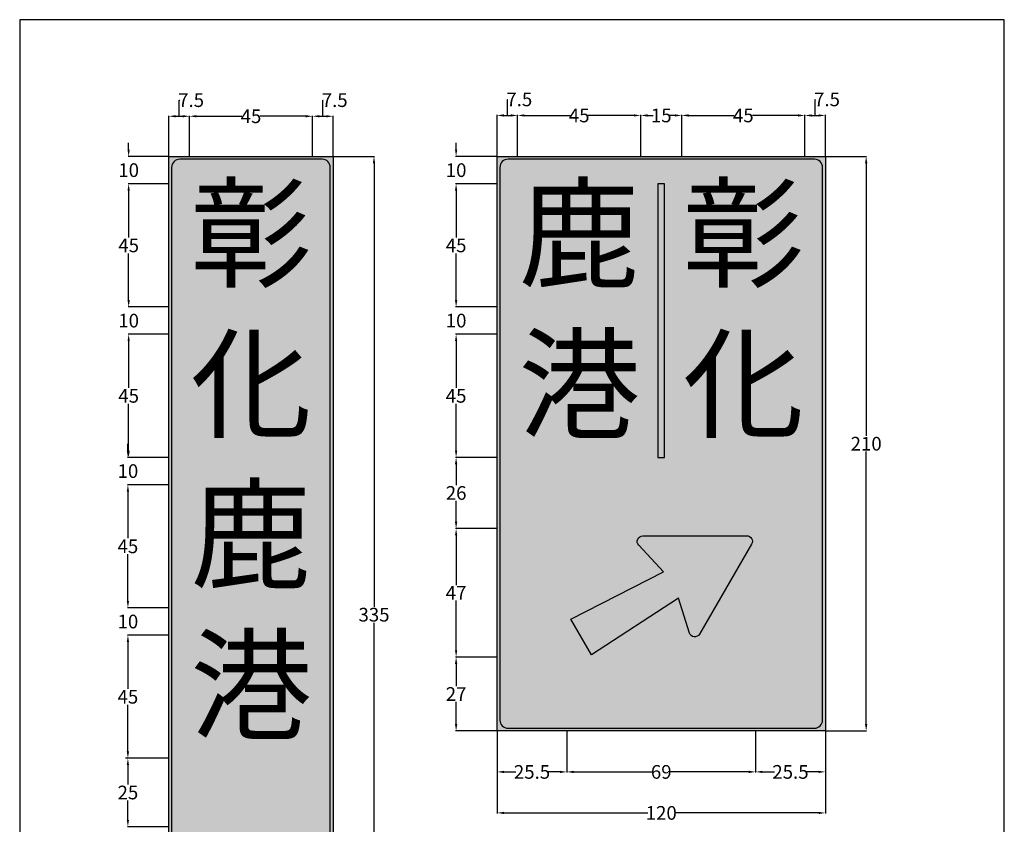
# Model space of a CAD drawing. Extents: x 164 to 3344, y -220 to 657.
# Drawn here: x 984 to 1344, y 317 to 611 of the extents above; entities that cross this region are included whole.
import ezdxf

# ---------------------------------------------------------------- set-up
doc = ezdxf.new("R2010")
doc.units = 0
doc.header["$LTSCALE"] = 10
doc.header["$MEASUREMENT"] = 0
doc.layers.get('0').update_dxf_attribs({"linetype": 'CONTINUOUS'})
doc.layers.get('DEFPOINTS').update_dxf_attribs({"color": 15, "linetype": 'CONTINUOUS'})
doc.layers.add('1', color=7, linetype='CONTINUOUS')
doc.styles.add('新細明體', font='PMingLiU.ttf', dxfattribs={"height": 5})
doc.styles.add('華康中黑體(P)', font='DFPHeiMedium-B5.ttf')
doc.dimstyles.get("Standard").update_dxf_attribs({"dimtxt": 5, "dimasz": 2.5, "dimexe": 0.18, "dimexo": 0, "dimgap": 0.09, "dimtad": 0, "dimtih": 1, "dimtoh": 1, "dimdec": 1, "dimdsep": 46, "dimtxsty": '新細明體', "dimcen": 0.09, "dimclrd": 7, "dimclre": 7, "dimadec": 0, "dimazin": 2, "dimtfac": 1, "dimtdec": 1, "dimtofl": 0, "dimtmove": 1, "dimatfit": 3, "dimfxl": 0, "dimtolj": 1, "dimtzin": 0, "dimarcsym": 0})

# ---------------------------------------------------------------- blocks, each defined once
blk = doc.blocks.new('A4圖框block')
at = {"lineweight": 30}
for p, q in [((524.4676245156096, 611.327289738764), (164.4676245156095, 611.327289738764)), ((164.4676245156095, 611.327289738764), (164.4676245156095, 57.32728973876397)), ((524.4676245156095, 57.32728973876397), (524.4676245156095, 611.327289738764))]:
    blk.add_line(p, q, dxfattribs=at)
blk = doc.blocks.new('*D123')
at = {"layer": '1', "color": 7, "lineweight": -2}
for p, q in [((1042.782375484391, 576.028991654847), (1042.782375484391, 581.9153288641494)), ((1042.782375484391, 581.9153288641494), (1042.962375484391, 581.9153288641494)), ((1039.032375484391, 561.327289738764), (1039.032375484391, 576.208991654847)), ((1041.532375484391, 576.028991654847), (1044.032375484391, 576.028991654847)), ((1046.532375484391, 561.327289738764), (1046.532375484391, 576.208991654847))]:
    blk.add_line(p, q, dxfattribs=at)
at = {"layer": '1', "color": 7}
for points in [[(1041.532375484391, 576.4456583215136), (1041.532375484391, 575.6123249881804), (1039.032375484391, 576.028991654847)], [(1044.032375484391, 576.4456583215136), (1044.032375484391, 575.6123249881804), (1046.532375484391, 576.028991654847)]]:
    blk.add_solid(points, dxfattribs=at)
at = {"layer": 'DEFPOINTS', "color": 0}
for p in [(1046.532375484391, 576.028991654847), (1039.032375484391, 561.327289738764), (1046.532375484391, 561.327289738764)]:
    blk.add_point(p, dxfattribs=at)
at = {"layer": '1', "color": 0, "insert": (1047.140311530902, 581.9153288641494), "char_height": 5, "attachment_point": 5, "style": '新細明體'}
blk.add_mtext('\\A1;7.5', dxfattribs=at)
blk = doc.blocks.new('*D124')
at = {"layer": '1', "color": 7, "lineweight": -2}
for p, q in [((1046.532375484391, 561.327289738764), (1046.532375484391, 576.208991654847)), ((1049.032375484391, 576.028991654847), (1065.701096414623, 576.028991654847)), ((1089.032375484391, 576.028991654847), (1072.363654554158, 576.028991654847)), ((1091.532375484391, 561.327289738764), (1091.532375484391, 576.208991654847))]:
    blk.add_line(p, q, dxfattribs=at)
at = {"layer": '1', "color": 7}
for points in [[(1049.032375484391, 576.4456583215136), (1049.032375484391, 575.6123249881804), (1046.532375484391, 576.028991654847)], [(1089.032375484391, 576.4456583215136), (1089.032375484391, 575.6123249881804), (1091.532375484391, 576.028991654847)]]:
    blk.add_solid(points, dxfattribs=at)
at = {"layer": 'DEFPOINTS', "color": 0}
for p in [(1091.532375484391, 576.028991654847), (1046.532375484391, 561.327289738764), (1091.532375484391, 561.327289738764)]:
    blk.add_point(p, dxfattribs=at)
at = {"layer": '1', "color": 0, "insert": (1069.032375484391, 576.028991654847), "char_height": 5, "attachment_point": 5, "style": '新細明體'}
blk.add_mtext('\\A1;45', dxfattribs=at)
blk = doc.blocks.new('*D125')
at = {"layer": '1', "color": 7, "lineweight": -2}
for p, q in [((1095.282375484391, 576.028991654847), (1095.282375484391, 581.9153288641494)), ((1095.282375484391, 581.9153288641494), (1095.462375484391, 581.9153288641494)), ((1091.532375484391, 561.327289738764), (1091.532375484391, 576.208991654847)), ((1094.032375484391, 576.028991654847), (1096.532375484391, 576.028991654847)), ((1099.032375484391, 561.327289738764), (1099.032375484391, 576.208991654847))]:
    blk.add_line(p, q, dxfattribs=at)
at = {"layer": '1', "color": 7}
for points in [[(1094.032375484391, 576.4456583215136), (1094.032375484391, 575.6123249881804), (1091.532375484391, 576.028991654847)], [(1096.532375484391, 576.4456583215136), (1096.532375484391, 575.6123249881804), (1099.032375484391, 576.028991654847)]]:
    blk.add_solid(points, dxfattribs=at)
at = {"layer": 'DEFPOINTS', "color": 0}
for p in [(1099.032375484391, 576.028991654847), (1091.532375484391, 561.327289738764), (1099.032375484391, 561.327289738764)]:
    blk.add_point(p, dxfattribs=at)
at = {"layer": '1', "color": 0, "insert": (1099.640311530902, 581.9153288641494), "char_height": 5, "attachment_point": 5, "style": '新細明體'}
blk.add_mtext('\\A1;7.5', dxfattribs=at)
blk = doc.blocks.new('*D97')
at = {"layer": '1', "color": 7, "lineweight": -2}
for p, q in [((1099.032375484391, 561.327289738764), (1114.192636279188, 561.327289738764)), ((1114.012636279188, 558.827289738764), (1114.012636279188, 396.7479583434151)), ((1114.012636279188, 228.8272897387639), (1114.012636279188, 390.9066211341128)), ((1099.032375484391, 226.3272897387639), (1114.192636279188, 226.3272897387639))]:
    blk.add_line(p, q, dxfattribs=at)
at = {"layer": '1', "color": 7}
for points in [[(1113.595969612521, 558.827289738764), (1114.429302945854, 558.827289738764), (1114.012636279188, 561.327289738764)], [(1113.595969612521, 228.8272897387639), (1114.429302945854, 228.8272897387639), (1114.012636279188, 226.3272897387639)]]:
    blk.add_solid(points, dxfattribs=at)
at = {"layer": 'DEFPOINTS', "color": 0}
for p in [(1099.032375484391, 561.327289738764), (1099.032375484391, 226.3272897387639), (1114.012636279188, 226.3272897387639)]:
    blk.add_point(p, dxfattribs=at)
at = {"layer": '1', "color": 0, "insert": (1114.012636279188, 393.8272897387641), "char_height": 5, "attachment_point": 5, "style": '新細明體'}
blk.add_mtext('\\A1;335', dxfattribs=at)
blk = doc.blocks.new('*D102')
at = {"layer": '1', "color": 7, "lineweight": -2}
for p, q in [((1024.305698216037, 563.827289738764), (1024.305698216037, 566.327289738764)), ((1039.032375484391, 561.327289738764), (1024.125698216037, 561.327289738764)), ((1039.032375484391, 551.327289738764), (1024.125698216037, 551.327289738764)), ((1024.305698216037, 548.827289738764), (1024.305698216037, 546.327289738764))]:
    blk.add_line(p, q, dxfattribs=at)
at = {"layer": '1', "color": 7}
for points in [[(1023.88903154937, 563.827289738764), (1024.722364882704, 563.827289738764), (1024.305698216037, 561.327289738764)], [(1023.88903154937, 548.827289738764), (1024.722364882704, 548.827289738764), (1024.305698216037, 551.327289738764)]]:
    blk.add_solid(points, dxfattribs=at)
at = {"layer": 'DEFPOINTS', "color": 0}
for p in [(1039.032375484391, 561.327289738764), (1024.305698216037, 551.327289738764), (1039.032375484391, 551.327289738764)]:
    blk.add_point(p, dxfattribs=at)
at = {"layer": '1', "color": 0, "insert": (1024.305698216037, 556.3272897387641), "char_height": 5, "attachment_point": 5, "style": '新細明體'}
blk.add_mtext('\\A1;10', dxfattribs=at)
blk = doc.blocks.new('*D103')
at = {"layer": '1', "color": 7, "lineweight": -2}
for p, q in [((1039.032375484391, 551.327289738764), (1024.125698216037, 551.327289738764)), ((1024.305698216037, 548.827289738764), (1024.305698216037, 531.7479583434151)), ((1024.305698216037, 508.8272897387639), (1024.305698216037, 525.9066211341128)), ((1039.032375484391, 506.3272897387639), (1024.125698216037, 506.3272897387639))]:
    blk.add_line(p, q, dxfattribs=at)
at = {"layer": '1', "color": 7}
for points in [[(1023.88903154937, 548.827289738764), (1024.722364882704, 548.827289738764), (1024.305698216037, 551.327289738764)], [(1023.88903154937, 508.8272897387639), (1024.722364882704, 508.8272897387639), (1024.305698216037, 506.3272897387639)]]:
    blk.add_solid(points, dxfattribs=at)
at = {"layer": 'DEFPOINTS', "color": 0}
for p in [(1039.032375484391, 551.327289738764), (1024.305698216037, 506.3272897387639), (1039.032375484391, 506.3272897387639)]:
    blk.add_point(p, dxfattribs=at)
at = {"layer": '1', "color": 0, "insert": (1024.305698216037, 528.8272897387641), "char_height": 5, "attachment_point": 5, "style": '新細明體'}
blk.add_mtext('\\A1;45', dxfattribs=at)
blk = doc.blocks.new('*D104')
at = {"layer": '1', "color": 7, "lineweight": -2}
for p, q in [((1024.305698216037, 508.8272897387639), (1024.305698216037, 511.3272897387639)), ((1039.032375484391, 506.3272897387639), (1024.125698216037, 506.3272897387639)), ((1039.032375484391, 496.3272897387639), (1024.125698216037, 496.3272897387639)), ((1024.305698216037, 493.8272897387639), (1024.305698216037, 491.3272897387639))]:
    blk.add_line(p, q, dxfattribs=at)
at = {"layer": '1', "color": 7}
for points in [[(1023.88903154937, 508.8272897387639), (1024.722364882704, 508.8272897387639), (1024.305698216037, 506.3272897387639)], [(1023.88903154937, 493.8272897387639), (1024.722364882704, 493.8272897387639), (1024.305698216037, 496.3272897387639)]]:
    blk.add_solid(points, dxfattribs=at)
at = {"layer": 'DEFPOINTS', "color": 0}
for p in [(1039.032375484391, 506.3272897387639), (1024.305698216037, 496.3272897387639), (1039.032375484391, 496.3272897387639)]:
    blk.add_point(p, dxfattribs=at)
at = {"layer": '1', "color": 0, "insert": (1024.305698216037, 501.3272897387641), "char_height": 5, "attachment_point": 5, "style": '新細明體'}
blk.add_mtext('\\A1;10', dxfattribs=at)
blk = doc.blocks.new('*D105')
at = {"layer": '1', "color": 7, "lineweight": -2}
for p, q in [((1039.032375484391, 496.3272897387639), (1024.125698216037, 496.3272897387639)), ((1024.305698216037, 493.8272897387639), (1024.305698216037, 476.7479583434151)), ((1024.305698216037, 453.8272897387639), (1024.305698216037, 470.9066211341128)), ((1039.032375484391, 451.3272897387639), (1024.125698216037, 451.3272897387639))]:
    blk.add_line(p, q, dxfattribs=at)
at = {"layer": '1', "color": 7}
for points in [[(1023.88903154937, 493.8272897387639), (1024.722364882704, 493.8272897387639), (1024.305698216037, 496.3272897387639)], [(1023.88903154937, 453.8272897387639), (1024.722364882704, 453.8272897387639), (1024.305698216037, 451.3272897387639)]]:
    blk.add_solid(points, dxfattribs=at)
at = {"layer": 'DEFPOINTS', "color": 0}
for p in [(1039.032375484391, 496.3272897387639), (1024.305698216037, 451.3272897387639), (1039.032375484391, 451.3272897387639)]:
    blk.add_point(p, dxfattribs=at)
at = {"layer": '1', "color": 0, "insert": (1024.305698216037, 473.8272897387641), "char_height": 5, "attachment_point": 5, "style": '新細明體'}
blk.add_mtext('\\A1;45', dxfattribs=at)
blk = doc.blocks.new('*D106')
at = {"layer": '1', "color": 7, "lineweight": -2}
for p, q in [((1162.782375484391, 576.3257579054293), (1162.782375484391, 582.2120951147317)), ((1162.782375484391, 582.2120951147317), (1162.962375484391, 582.2120951147317)), ((1159.032375484391, 561.327289738764), (1159.032375484391, 576.5057579054293)), ((1161.532375484391, 576.3257579054293), (1164.032375484391, 576.3257579054293)), ((1166.532375484391, 561.327289738764), (1166.532375484391, 576.5057579054293))]:
    blk.add_line(p, q, dxfattribs=at)
at = {"layer": '1', "color": 7}
for points in [[(1161.532375484391, 576.742424572096), (1161.532375484391, 575.9090912387627), (1159.032375484391, 576.3257579054293)], [(1164.032375484391, 576.742424572096), (1164.032375484391, 575.9090912387627), (1166.532375484391, 576.3257579054293)]]:
    blk.add_solid(points, dxfattribs=at)
at = {"layer": 'DEFPOINTS', "color": 0}
for p in [(1166.532375484391, 576.3257579054293), (1159.032375484391, 561.327289738764), (1166.532375484391, 561.327289738764)]:
    blk.add_point(p, dxfattribs=at)
at = {"layer": '1', "color": 0, "insert": (1167.140311530902, 582.2120951147317), "char_height": 5, "attachment_point": 5, "style": '新細明體'}
blk.add_mtext('\\A1;7.5', dxfattribs=at)
blk = doc.blocks.new('*D107')
at = {"layer": '1', "color": 7, "lineweight": -2}
for p, q in [((1166.532375484391, 561.327289738764), (1166.532375484391, 576.5057579054293)), ((1169.032375484391, 576.3257579054293), (1185.701096414623, 576.3257579054293)), ((1209.032375484391, 576.3257579054293), (1192.363654554158, 576.3257579054293)), ((1211.532375484391, 561.327289738764), (1211.532375484391, 576.5057579054293))]:
    blk.add_line(p, q, dxfattribs=at)
at = {"layer": '1', "color": 7}
for points in [[(1169.032375484391, 576.742424572096), (1169.032375484391, 575.9090912387627), (1166.532375484391, 576.3257579054293)], [(1209.032375484391, 576.742424572096), (1209.032375484391, 575.9090912387627), (1211.532375484391, 576.3257579054293)]]:
    blk.add_solid(points, dxfattribs=at)
at = {"layer": 'DEFPOINTS', "color": 0}
for p in [(1211.532375484391, 576.3257579054293), (1166.532375484391, 561.327289738764), (1211.532375484391, 561.327289738764)]:
    blk.add_point(p, dxfattribs=at)
at = {"layer": '1', "color": 0, "insert": (1189.032375484391, 576.3257579054293), "char_height": 5, "attachment_point": 5, "style": '新細明體'}
blk.add_mtext('\\A1;45', dxfattribs=at)
blk = doc.blocks.new('*D108')
at = {"layer": '1', "color": 7, "lineweight": -2}
for p, q in [((1211.532375484391, 561.327289738764), (1211.532375484391, 576.5057579054293)), ((1214.032375484391, 576.3257579054293), (1216.046299902995, 576.3257579054293)), ((1224.032375484391, 576.3257579054293), (1222.018451065786, 576.3257579054293)), ((1226.532375484391, 561.327289738764), (1226.532375484391, 576.5057579054293))]:
    blk.add_line(p, q, dxfattribs=at)
at = {"layer": '1', "color": 7}
for points in [[(1214.032375484391, 576.742424572096), (1214.032375484391, 575.9090912387627), (1211.532375484391, 576.3257579054293)], [(1224.032375484391, 576.742424572096), (1224.032375484391, 575.9090912387627), (1226.532375484391, 576.3257579054293)]]:
    blk.add_solid(points, dxfattribs=at)
at = {"layer": 'DEFPOINTS', "color": 0}
for p in [(1226.532375484391, 576.3257579054293), (1211.532375484391, 561.327289738764), (1226.532375484391, 561.327289738764)]:
    blk.add_point(p, dxfattribs=at)
at = {"layer": '1', "color": 0, "insert": (1219.032375484391, 576.3257579054293), "char_height": 5, "attachment_point": 5, "style": '新細明體'}
blk.add_mtext('\\A1;15', dxfattribs=at)
blk = doc.blocks.new('*D109')
at = {"layer": '1', "color": 7, "lineweight": -2}
for p, q in [((1226.532375484391, 561.327289738764), (1226.532375484391, 576.5057579054293)), ((1229.032375484391, 576.3257579054293), (1245.701096414623, 576.3257579054293)), ((1269.032375484391, 576.3257579054293), (1252.363654554158, 576.3257579054293)), ((1271.532375484391, 561.327289738764), (1271.532375484391, 576.5057579054293))]:
    blk.add_line(p, q, dxfattribs=at)
at = {"layer": '1', "color": 7}
for points in [[(1229.032375484391, 576.742424572096), (1229.032375484391, 575.9090912387627), (1226.532375484391, 576.3257579054293)], [(1269.032375484391, 576.742424572096), (1269.032375484391, 575.9090912387627), (1271.532375484391, 576.3257579054293)]]:
    blk.add_solid(points, dxfattribs=at)
at = {"layer": 'DEFPOINTS', "color": 0}
for p in [(1271.532375484391, 576.3257579054293), (1226.532375484391, 561.327289738764), (1271.532375484391, 561.327289738764)]:
    blk.add_point(p, dxfattribs=at)
at = {"layer": '1', "color": 0, "insert": (1249.032375484391, 576.3257579054293), "char_height": 5, "attachment_point": 5, "style": '新細明體'}
blk.add_mtext('\\A1;45', dxfattribs=at)
blk = doc.blocks.new('*D110')
at = {"layer": '1', "color": 7, "lineweight": -2}
for p, q in [((1275.282375484391, 576.3257579054293), (1275.282375484391, 582.2120951147317)), ((1275.282375484391, 582.2120951147317), (1275.462375484391, 582.2120951147317)), ((1271.532375484391, 561.327289738764), (1271.532375484391, 576.5057579054293)), ((1274.032375484391, 576.3257579054293), (1276.532375484391, 576.3257579054293)), ((1279.032375484391, 561.327289738764), (1279.032375484391, 576.5057579054293))]:
    blk.add_line(p, q, dxfattribs=at)
at = {"layer": '1', "color": 7}
for points in [[(1274.032375484391, 576.742424572096), (1274.032375484391, 575.9090912387627), (1271.532375484391, 576.3257579054293)], [(1276.532375484391, 576.742424572096), (1276.532375484391, 575.9090912387627), (1279.032375484391, 576.3257579054293)]]:
    blk.add_solid(points, dxfattribs=at)
at = {"layer": 'DEFPOINTS', "color": 0}
for p in [(1279.032375484391, 576.3257579054293), (1271.532375484391, 561.327289738764), (1279.032375484391, 561.327289738764)]:
    blk.add_point(p, dxfattribs=at)
at = {"layer": '1', "color": 0, "insert": (1279.640311530902, 582.2120951147317), "char_height": 5, "attachment_point": 5, "style": '新細明體'}
blk.add_mtext('\\A1;7.5', dxfattribs=at)
blk = doc.blocks.new('*D111')
at = {"layer": '1', "color": 7, "lineweight": -2}
for p, q in [((1279.032375484391, 561.327289738764), (1294.139043909745, 561.3272897387639)), ((1293.959043909745, 558.8272897387639), (1293.959043909745, 459.200719971322)), ((1293.959043909745, 353.8272897387639), (1293.959043909745, 453.4538595062058)), ((1279.032375484391, 351.3272897387639), (1294.139043909745, 351.3272897387639))]:
    blk.add_line(p, q, dxfattribs=at)
at = {"layer": '1', "color": 7}
for points in [[(1293.542377243079, 558.8272897387639), (1294.375710576412, 558.8272897387639), (1293.959043909745, 561.3272897387639)], [(1293.542377243078, 353.8272897387639), (1294.375710576412, 353.8272897387639), (1293.959043909745, 351.3272897387639)]]:
    blk.add_solid(points, dxfattribs=at)
at = {"layer": 'DEFPOINTS', "color": 0}
for p in [(1279.032375484391, 561.327289738764), (1279.032375484391, 351.3272897387639), (1293.959043909745, 351.3272897387639)]:
    blk.add_point(p, dxfattribs=at)
at = {"layer": '1', "color": 0, "insert": (1293.959043909745, 456.3272897387641), "char_height": 5, "attachment_point": 5, "style": '新細明體'}
blk.add_mtext('\\A1;210', dxfattribs=at)
blk = doc.blocks.new('*D112')
at = {"layer": '1', "color": 7, "lineweight": -2}
for p, q in [((1159.032375484391, 351.3272897387639), (1159.032375484391, 321.1821443245875)), ((1279.032375484391, 351.3272897387639), (1279.032375484391, 321.1821443245875)), ((1161.532375484391, 321.3621443245875), (1214.167666182065, 321.3621443245875)), ((1276.532375484391, 321.3621443245875), (1223.897084786716, 321.3621443245875))]:
    blk.add_line(p, q, dxfattribs=at)
at = {"layer": '1', "color": 7}
for points in [[(1161.532375484391, 321.7788109912541), (1161.532375484391, 320.9454776579208), (1159.032375484391, 321.3621443245875)], [(1276.532375484391, 321.7788109912541), (1276.532375484391, 320.9454776579208), (1279.032375484391, 321.3621443245875)]]:
    blk.add_solid(points, dxfattribs=at)
at = {"layer": 'DEFPOINTS', "color": 0}
for p in [(1159.032375484391, 351.3272897387639), (1279.032375484391, 351.3272897387639), (1279.032375484391, 321.3621443245875)]:
    blk.add_point(p, dxfattribs=at)
at = {"layer": '1', "color": 0, "insert": (1219.032375484391, 321.3621443245875), "char_height": 5, "attachment_point": 5, "style": '新細明體'}
blk.add_mtext('\\A1;120', dxfattribs=at)
blk = doc.blocks.new('*D113')
at = {"layer": '1', "color": 7, "lineweight": -2}
for p, q in [((1159.032375484391, 351.3272897387639), (1159.032375484391, 336.1804928559966)), ((1184.532375484391, 351.3272897387639), (1184.532375484391, 336.1804928559966)), ((1161.532375484391, 336.3604928559966), (1165.89659060067, 336.3604928559966)), ((1182.032375484391, 336.3604928559966), (1177.668160368112, 336.3604928559966))]:
    blk.add_line(p, q, dxfattribs=at)
at = {"layer": '1', "color": 7}
for points in [[(1161.532375484391, 336.7771595226633), (1161.532375484391, 335.9438261893299), (1159.032375484391, 336.3604928559966)], [(1182.032375484391, 336.7771595226633), (1182.032375484391, 335.9438261893299), (1184.532375484391, 336.3604928559966)]]:
    blk.add_solid(points, dxfattribs=at)
at = {"layer": 'DEFPOINTS', "color": 0}
for p in [(1159.032375484391, 351.3272897387639), (1184.532375484391, 351.3272897387639), (1184.532375484391, 336.3604928559966)]:
    blk.add_point(p, dxfattribs=at)
at = {"layer": '1', "color": 0, "insert": (1171.782375484391, 336.3604928559966), "char_height": 5, "attachment_point": 5, "style": '新細明體'}
blk.add_mtext('\\A1;25.5', dxfattribs=at)
blk = doc.blocks.new('*D114')
at = {"layer": '1', "color": 7, "lineweight": -2}
for p, q in [((1184.532375484391, 351.3272897387639), (1184.532375484391, 336.1804928559966)), ((1253.532375484391, 351.3272897387639), (1253.532375484391, 336.1804928559966)), ((1187.032375484391, 336.3604928559966), (1215.719265019274, 336.3604928559966)), ((1251.032375484391, 336.3604928559966), (1222.345485949507, 336.3604928559966))]:
    blk.add_line(p, q, dxfattribs=at)
at = {"layer": '1', "color": 7}
for points in [[(1187.032375484391, 336.7771595226633), (1187.032375484391, 335.9438261893299), (1184.532375484391, 336.3604928559966)], [(1251.032375484391, 336.7771595226633), (1251.032375484391, 335.9438261893299), (1253.532375484391, 336.3604928559966)]]:
    blk.add_solid(points, dxfattribs=at)
at = {"layer": 'DEFPOINTS', "color": 0}
for p in [(1184.532375484391, 351.3272897387639), (1253.532375484391, 351.3272897387639), (1253.532375484391, 336.3604928559966)]:
    blk.add_point(p, dxfattribs=at)
at = {"layer": '1', "color": 0, "insert": (1219.032375484391, 336.3604928559966), "char_height": 5, "attachment_point": 5, "style": '新細明體'}
blk.add_mtext('\\A1;69', dxfattribs=at)
blk = doc.blocks.new('*D115')
at = {"layer": '1', "color": 7, "lineweight": -2}
for p, q in [((1253.532375484391, 351.3272897387639), (1253.532375484391, 336.1804928559966)), ((1279.032375484391, 351.3272897387639), (1279.032375484391, 336.1804928559966)), ((1256.032375484391, 336.3604928559966), (1260.39659060067, 336.3604928559966)), ((1276.532375484391, 336.3604928559966), (1272.168160368112, 336.3604928559966))]:
    blk.add_line(p, q, dxfattribs=at)
at = {"layer": '1', "color": 7}
for points in [[(1256.032375484391, 336.7771595226633), (1256.032375484391, 335.9438261893299), (1253.532375484391, 336.3604928559966)], [(1276.532375484391, 336.7771595226633), (1276.532375484391, 335.9438261893299), (1279.032375484391, 336.3604928559966)]]:
    blk.add_solid(points, dxfattribs=at)
at = {"layer": 'DEFPOINTS', "color": 0}
for p in [(1253.532375484391, 351.3272897387639), (1279.032375484391, 351.3272897387639), (1279.032375484391, 336.3604928559966)]:
    blk.add_point(p, dxfattribs=at)
at = {"layer": '1', "color": 0, "insert": (1266.282375484391, 336.3604928559966), "char_height": 5, "attachment_point": 5, "style": '新細明體'}
blk.add_mtext('\\A1;25.5', dxfattribs=at)
blk = doc.blocks.new('*D116')
at = {"layer": '1', "color": 7, "lineweight": -2}
for p, q in [((1144.032375484391, 563.827289738764), (1144.032375484391, 566.327289738764)), ((1159.032375484391, 561.327289738764), (1143.852375484391, 561.327289738764)), ((1159.032375484391, 551.327289738764), (1143.852375484391, 551.327289738764)), ((1144.032375484391, 548.827289738764), (1144.032375484391, 546.327289738764))]:
    blk.add_line(p, q, dxfattribs=at)
at = {"layer": '1', "color": 7}
for points in [[(1143.615708817724, 563.827289738764), (1144.449042151057, 563.827289738764), (1144.032375484391, 561.327289738764)], [(1143.615708817724, 548.827289738764), (1144.449042151057, 548.827289738764), (1144.032375484391, 551.327289738764)]]:
    blk.add_solid(points, dxfattribs=at)
at = {"layer": 'DEFPOINTS', "color": 0}
for p in [(1159.032375484391, 561.327289738764), (1144.032375484391, 551.327289738764), (1159.032375484391, 551.327289738764)]:
    blk.add_point(p, dxfattribs=at)
at = {"layer": '1', "color": 0, "insert": (1144.032375484391, 556.3272897387641), "char_height": 5, "attachment_point": 5, "style": '新細明體'}
blk.add_mtext('\\A1;10', dxfattribs=at)
blk = doc.blocks.new('*D117')
at = {"layer": '1', "color": 7, "lineweight": -2}
for p, q in [((1159.032375484391, 551.327289738764), (1143.852375484391, 551.327289738764)), ((1144.032375484391, 548.827289738764), (1144.032375484391, 531.7479583434151)), ((1144.032375484391, 508.827289738764), (1144.032375484391, 525.9066211341128)), ((1159.032375484391, 506.3272897387639), (1143.852375484391, 506.327289738764))]:
    blk.add_line(p, q, dxfattribs=at)
at = {"layer": '1', "color": 7}
for points in [[(1143.615708817724, 548.827289738764), (1144.449042151058, 548.827289738764), (1144.032375484391, 551.327289738764)], [(1143.615708817724, 508.827289738764), (1144.449042151057, 508.827289738764), (1144.032375484391, 506.327289738764)]]:
    blk.add_solid(points, dxfattribs=at)
at = {"layer": 'DEFPOINTS', "color": 0}
for p in [(1159.032375484391, 551.327289738764), (1144.032375484391, 506.327289738764), (1159.032375484391, 506.3272897387639)]:
    blk.add_point(p, dxfattribs=at)
at = {"layer": '1', "color": 0, "insert": (1144.032375484391, 528.8272897387641), "char_height": 5, "attachment_point": 5, "style": '新細明體'}
blk.add_mtext('\\A1;45', dxfattribs=at)
blk = doc.blocks.new('*D118')
at = {"layer": '1', "color": 7, "lineweight": -2}
for p, q in [((1144.032375484391, 508.827289738764), (1144.032375484391, 511.327289738764)), ((1159.032375484391, 506.3272897387639), (1143.852375484391, 506.327289738764)), ((1159.032375484391, 496.3272897387639), (1143.852375484391, 496.327289738764)), ((1144.032375484391, 493.827289738764), (1144.032375484391, 491.327289738764))]:
    blk.add_line(p, q, dxfattribs=at)
at = {"layer": '1', "color": 7}
for points in [[(1143.615708817724, 508.827289738764), (1144.449042151057, 508.827289738764), (1144.032375484391, 506.327289738764)], [(1143.615708817724, 493.827289738764), (1144.449042151057, 493.827289738764), (1144.032375484391, 496.327289738764)]]:
    blk.add_solid(points, dxfattribs=at)
at = {"layer": 'DEFPOINTS', "color": 0}
for p in [(1159.032375484391, 506.3272897387639), (1144.032375484391, 496.327289738764), (1159.032375484391, 496.3272897387639)]:
    blk.add_point(p, dxfattribs=at)
at = {"layer": '1', "color": 0, "insert": (1144.032375484391, 501.3272897387641), "char_height": 5, "attachment_point": 5, "style": '新細明體'}
blk.add_mtext('\\A1;10', dxfattribs=at)
blk = doc.blocks.new('*D119')
at = {"layer": '1', "color": 7, "lineweight": -2}
for p, q in [((1159.032375484391, 496.3272897387639), (1143.852375484391, 496.327289738764)), ((1144.032375484391, 493.827289738764), (1144.032375484391, 476.7479583434151)), ((1144.032375484391, 453.827289738764), (1144.032375484391, 470.9066211341128)), ((1159.032375484391, 451.3272897387639), (1143.852375484391, 451.327289738764))]:
    blk.add_line(p, q, dxfattribs=at)
at = {"layer": '1', "color": 7}
for points in [[(1143.615708817724, 493.827289738764), (1144.449042151057, 493.827289738764), (1144.032375484391, 496.327289738764)], [(1143.615708817724, 453.827289738764), (1144.449042151057, 453.827289738764), (1144.032375484391, 451.327289738764)]]:
    blk.add_solid(points, dxfattribs=at)
at = {"layer": 'DEFPOINTS', "color": 0}
for p in [(1159.032375484391, 496.3272897387639), (1144.032375484391, 451.327289738764), (1159.032375484391, 451.3272897387639)]:
    blk.add_point(p, dxfattribs=at)
at = {"layer": '1', "color": 0, "insert": (1144.032375484391, 473.8272897387641), "char_height": 5, "attachment_point": 5, "style": '新細明體'}
blk.add_mtext('\\A1;45', dxfattribs=at)
blk = doc.blocks.new('*D120')
at = {"layer": '1', "color": 7, "lineweight": -2}
for p, q in [((1159.032375484391, 451.3272897387639), (1143.852375484391, 451.327289738764)), ((1144.032375484391, 448.827289738764), (1144.032375484391, 441.2334234596942)), ((1144.032375484391, 427.827289738764), (1144.032375484391, 435.4211560178337)), ((1159.032375484391, 425.3272897387639), (1143.852375484391, 425.327289738764))]:
    blk.add_line(p, q, dxfattribs=at)
at = {"layer": '1', "color": 7}
for points in [[(1143.615708817724, 448.827289738764), (1144.449042151057, 448.827289738764), (1144.032375484391, 451.327289738764)], [(1143.615708817724, 427.827289738764), (1144.449042151057, 427.827289738764), (1144.032375484391, 425.327289738764)]]:
    blk.add_solid(points, dxfattribs=at)
at = {"layer": 'DEFPOINTS', "color": 0}
for p in [(1159.032375484391, 451.3272897387639), (1144.032375484391, 425.327289738764), (1159.032375484391, 425.3272897387639)]:
    blk.add_point(p, dxfattribs=at)
at = {"layer": '1', "color": 0, "insert": (1144.032375484391, 438.3272897387641), "char_height": 5, "attachment_point": 5, "style": '新細明體'}
blk.add_mtext('\\A1;26', dxfattribs=at)
blk = doc.blocks.new('*D121')
at = {"layer": '1', "color": 7, "lineweight": -2}
for p, q in [((1159.032375484391, 425.3272897387639), (1143.852375484391, 425.327289738764)), ((1144.032375484391, 422.827289738764), (1144.032375484391, 404.6716502038802)), ((1144.032375484391, 380.827289738764), (1144.032375484391, 398.9829292736477)), ((1159.032375484391, 378.3272897387639), (1143.852375484391, 378.327289738764))]:
    blk.add_line(p, q, dxfattribs=at)
at = {"layer": '1', "color": 7}
for points in [[(1143.615708817724, 422.827289738764), (1144.449042151057, 422.827289738764), (1144.032375484391, 425.327289738764)], [(1143.615708817724, 380.827289738764), (1144.449042151057, 380.827289738764), (1144.032375484391, 378.327289738764)]]:
    blk.add_solid(points, dxfattribs=at)
at = {"layer": 'DEFPOINTS', "color": 0}
for p in [(1159.032375484391, 425.3272897387639), (1144.032375484391, 378.327289738764), (1159.032375484391, 378.3272897387639)]:
    blk.add_point(p, dxfattribs=at)
at = {"layer": '1', "color": 0, "insert": (1144.032375484391, 401.8272897387641), "char_height": 5, "attachment_point": 5, "style": '新細明體'}
blk.add_mtext('\\A1;47', dxfattribs=at)
blk = doc.blocks.new('*D122')
at = {"layer": '1', "color": 7, "lineweight": -2}
for p, q in [((1159.032375484391, 378.3272897387639), (1143.852375484391, 378.327289738764)), ((1144.032375484391, 375.827289738764), (1144.032375484391, 367.6716502038802)), ((1144.032375484391, 353.827289738764), (1144.032375484391, 361.9829292736477)), ((1159.032375484391, 351.3272897387639), (1143.852375484391, 351.327289738764))]:
    blk.add_line(p, q, dxfattribs=at)
at = {"layer": '1', "color": 7}
for points in [[(1143.615708817724, 375.827289738764), (1144.449042151057, 375.827289738764), (1144.032375484391, 378.327289738764)], [(1143.615708817724, 353.827289738764), (1144.449042151057, 353.827289738764), (1144.032375484391, 351.327289738764)]]:
    blk.add_solid(points, dxfattribs=at)
at = {"layer": 'DEFPOINTS', "color": 0}
for p in [(1159.032375484391, 378.3272897387639), (1144.032375484391, 351.327289738764), (1159.032375484391, 351.3272897387639)]:
    blk.add_point(p, dxfattribs=at)
at = {"layer": '1', "color": 0, "insert": (1144.032375484391, 364.8272897387641), "char_height": 5, "attachment_point": 5, "style": '新細明體'}
blk.add_mtext('\\A1;27', dxfattribs=at)
blk = doc.blocks.new('*D307')
at = {"layer": '1', "color": 7, "lineweight": -2}
for p, q in [((1024.032375484391, 453.827289738764), (1024.032375484391, 456.327289738764)), ((1039.032375484391, 451.327289738764), (1023.852375484391, 451.327289738764)), ((1039.032375484391, 441.327289738764), (1023.852375484391, 441.327289738764)), ((1024.032375484391, 438.827289738764), (1024.032375484391, 436.327289738764))]:
    blk.add_line(p, q, dxfattribs=at)
at = {"layer": '1', "color": 7}
for points in [[(1023.615708817724, 453.827289738764), (1024.449042151057, 453.827289738764), (1024.032375484391, 451.327289738764)], [(1023.615708817724, 438.827289738764), (1024.449042151057, 438.827289738764), (1024.032375484391, 441.327289738764)]]:
    blk.add_solid(points, dxfattribs=at)
at = {"layer": 'DEFPOINTS', "color": 0}
for p in [(1039.032375484391, 451.327289738764), (1024.032375484391, 441.327289738764), (1039.032375484391, 441.327289738764)]:
    blk.add_point(p, dxfattribs=at)
at = {"layer": '1', "color": 0, "insert": (1024.032375484391, 446.3272897387641), "char_height": 5, "attachment_point": 5, "style": '新細明體'}
blk.add_mtext('\\A1;10', dxfattribs=at)
blk = doc.blocks.new('*D308')
at = {"layer": '1', "color": 7, "lineweight": -2}
for p, q in [((1039.032375484391, 441.327289738764), (1023.852375484391, 441.327289738764)), ((1024.032375484391, 438.827289738764), (1024.032375484391, 421.7479583434151)), ((1024.032375484391, 398.827289738764), (1024.032375484391, 415.9066211341128)), ((1039.032375484391, 396.327289738764), (1023.852375484391, 396.327289738764))]:
    blk.add_line(p, q, dxfattribs=at)
at = {"layer": '1', "color": 7}
for points in [[(1023.615708817724, 438.827289738764), (1024.449042151057, 438.827289738764), (1024.032375484391, 441.327289738764)], [(1023.615708817724, 398.827289738764), (1024.449042151057, 398.827289738764), (1024.032375484391, 396.327289738764)]]:
    blk.add_solid(points, dxfattribs=at)
at = {"layer": 'DEFPOINTS', "color": 0}
for p in [(1039.032375484391, 441.327289738764), (1024.032375484391, 396.327289738764), (1039.032375484391, 396.327289738764)]:
    blk.add_point(p, dxfattribs=at)
at = {"layer": '1', "color": 0, "insert": (1024.032375484391, 418.8272897387641), "char_height": 5, "attachment_point": 5, "style": '新細明體'}
blk.add_mtext('\\A1;45', dxfattribs=at)
blk = doc.blocks.new('*D309')
at = {"layer": '1', "color": 7, "lineweight": -2}
for p, q in [((1024.032375484391, 398.827289738764), (1024.032375484391, 401.327289738764)), ((1039.032375484391, 396.327289738764), (1023.852375484391, 396.327289738764)), ((1039.032375484391, 386.327289738764), (1023.852375484391, 386.327289738764)), ((1024.032375484391, 383.827289738764), (1024.032375484391, 381.327289738764))]:
    blk.add_line(p, q, dxfattribs=at)
at = {"layer": '1', "color": 7}
for points in [[(1023.615708817724, 398.827289738764), (1024.449042151057, 398.827289738764), (1024.032375484391, 396.327289738764)], [(1023.615708817724, 383.827289738764), (1024.449042151057, 383.827289738764), (1024.032375484391, 386.327289738764)]]:
    blk.add_solid(points, dxfattribs=at)
at = {"layer": 'DEFPOINTS', "color": 0}
for p in [(1039.032375484391, 396.327289738764), (1024.032375484391, 386.327289738764), (1039.032375484391, 386.327289738764)]:
    blk.add_point(p, dxfattribs=at)
at = {"layer": '1', "color": 0, "insert": (1024.032375484391, 391.3272897387641), "char_height": 5, "attachment_point": 5, "style": '新細明體'}
blk.add_mtext('\\A1;10', dxfattribs=at)
blk = doc.blocks.new('*D310')
at = {"layer": '1', "color": 7, "lineweight": -2}
for p, q in [((1039.032375484391, 386.327289738764), (1023.852375484391, 386.327289738764)), ((1024.032375484391, 383.827289738764), (1024.032375484391, 366.7479583434151)), ((1024.032375484391, 343.827289738764), (1024.032375484391, 360.9066211341128)), ((1039.032375484391, 341.327289738764), (1023.852375484391, 341.327289738764))]:
    blk.add_line(p, q, dxfattribs=at)
at = {"layer": '1', "color": 7}
for points in [[(1023.615708817724, 383.827289738764), (1024.449042151057, 383.827289738764), (1024.032375484391, 386.327289738764)], [(1023.615708817724, 343.827289738764), (1024.449042151057, 343.827289738764), (1024.032375484391, 341.327289738764)]]:
    blk.add_solid(points, dxfattribs=at)
at = {"layer": 'DEFPOINTS', "color": 0}
for p in [(1039.032375484391, 386.327289738764), (1024.032375484391, 341.327289738764), (1039.032375484391, 341.327289738764)]:
    blk.add_point(p, dxfattribs=at)
at = {"layer": '1', "color": 0, "insert": (1024.032375484391, 363.8272897387641), "char_height": 5, "attachment_point": 5, "style": '新細明體'}
blk.add_mtext('\\A1;45', dxfattribs=at)
blk = doc.blocks.new('*D311')
at = {"layer": '1', "color": 7, "lineweight": -2}
for p, q in [((1039.032375484391, 341.327289738764), (1023.852375484391, 341.327289738764)), ((1024.032375484391, 338.827289738764), (1024.032375484391, 331.7479583434151)), ((1024.032375484391, 318.827289738764), (1024.032375484391, 325.9066211341128)), ((1039.032375484391, 316.327289738764), (1023.852375484391, 316.327289738764))]:
    blk.add_line(p, q, dxfattribs=at)
at = {"layer": '1', "color": 7}
for points in [[(1023.615708817724, 338.827289738764), (1024.449042151057, 338.827289738764), (1024.032375484391, 341.327289738764)], [(1023.615708817724, 318.827289738764), (1024.449042151057, 318.827289738764), (1024.032375484391, 316.327289738764)]]:
    blk.add_solid(points, dxfattribs=at)
at = {"layer": 'DEFPOINTS', "color": 0}
for p in [(1039.032375484391, 341.327289738764), (1024.032375484391, 316.327289738764), (1039.032375484391, 316.327289738764)]:
    blk.add_point(p, dxfattribs=at)
at = {"layer": '1', "color": 0, "insert": (1024.032375484391, 328.8272897387641), "char_height": 5, "attachment_point": 5, "style": '新細明體'}
blk.add_mtext('\\A1;25', dxfattribs=at)

msp = doc.modelspace()

# ---------------------------------------------------------------- hatches: boundary and pattern name
at = {"layer": '1'}
for points in [[(1039.032375484391, 561.327289738764), (1099.032375484391, 561.327289738764), (1099.032375484391, 226.3272897387639), (1039.032375484391, 226.3272897387639)], [(1159.032375484391, 561.327289738764), (1279.032375484391, 561.327289738764), (1279.032375484391, 351.3272897387639), (1159.032375484391, 351.3272897387639)], [(1159.032375484391, 561.327289738764), (1279.032375484391, 561.327289738764), (1279.032375484391, 351.3272897387639), (1159.032375484391, 351.3272897387639)]]:
    msp.add_hatch(color=106, dxfattribs=at).paths.add_polyline_path(points)
at = {"layer": '1', "true_color": 0xffffff}
msp.add_hatch(color=7, dxfattribs=at).paths.add_polyline_path([(1217.782375484391, 551.327289738764), (1217.782375484391, 451.3272897387639), (1220.282375484391, 451.3272897387639), (1220.282375484391, 551.327289738764)])
msp.add_hatch(color=7, dxfattribs=at).paths.add_polyline_path([(1217.782375484391, 551.327289738764), (1217.782375484391, 451.3272897387639), (1220.282375484391, 451.3272897387639), (1220.282375484391, 551.327289738764)])
msp.add_hatch(color=7, dxfattribs=at).paths.add_polyline_path([(1217.782375484391, 551.327289738764), (1217.782375484391, 451.3272897387639), (1220.282375484391, 451.3272897387639), (1220.282375484391, 551.327289738764)])
msp.add_hatch(color=7, dxfattribs=at).paths.add_polyline_path([(1217.782375484391, 551.327289738764), (1217.782375484391, 451.3272897387639), (1220.282375484391, 451.3272897387639), (1220.282375484391, 551.327289738764)])
h = msp.add_hatch(color=7, dxfattribs=at)
edge = h.paths.add_edge_path()
edge.add_arc((1212.263105597345, 420.600551913545), 1.999999999999948, 90.10109816138493, 222.8750015596126, ccw=False)
edge.add_line((1212.259576607609, 422.6005488001004), (1250.347365553771, 422.6677546128608))
edge.add_arc((1250.350894543508, 420.6677577263054), 2, -30.101098161384925, 90.10109816138493, ccw=False)
edge.add_line((1252.081178159886, 419.6647030882662), (1232.979081745672, 386.7133131932893))
edge.add_arc((1231.248798129294, 387.7163678313285), 1.99999999999993, 197.124998440388, 329.8989018386157, ccw=False)
edge.add_line((1229.337468864219, 387.1274532021447), (1225.398706472411, 399.9107522655013))
edge.add_line((1225.398706472411, 399.9107522655013), (1193.489741128602, 379.1787014579324))
edge.add_line((1193.489741128602, 379.1787014579324), (1185.989741128602, 392.169082514699))
edge.add_line((1185.989741128602, 392.169082514699), (1219.898706472411, 409.4370317071301))
edge.add_line((1219.898706472411, 409.4370317071301), (1210.797425935274, 419.239749529585))

# ---------------------------------------------------------------- linework, layer by layer
at = {"layer": '1', "color": 4}
msp.add_line((1039.032375484391, 341.327289738764), (1023.209908057962, 341.327289738764), dxfattribs=at)
at = {"layer": '1', "color": 7, "true_color": 0xffffff}
for points in [[(1039.032375484391, 561.327289738764), (1099.032375484391, 561.327289738764), (1099.032375484391, 226.3272897387639), (1039.032375484391, 226.3272897387639)], [(1217.782375484391, 551.327289738764), (1217.782375484391, 451.3272897387639), (1220.282375484391, 451.3272897387639), (1220.282375484391, 551.327289738764)]]:
    msp.add_lwpolyline(points, close=True, dxfattribs=at)
at = {"layer": '1', "color": 7, "lineweight": 30, "true_color": 0xffffff}
msp.add_lwpolyline([(1098.032375484391, 230.327289738764), (1098.032375484391, 557.327289738764, 0.414213562373095), (1095.032375484391, 560.327289738764), (1043.032375484391, 560.327289738764, 0.414213562373095), (1040.032375484391, 557.327289738764), (1040.032375484391, 230.3272897387639, 0.414213562373095), (1043.032375484391, 227.3272897387639), (1095.032375484391, 227.327289738764, 0.414213562373095)], format="xyb", close=True, dxfattribs=at)
at = {"layer": '1', "color": 7, "true_color": 0xffffff}
msp.add_lwpolyline([(1159.032375484391, 561.327289738764), (1279.032375484391, 561.327289738764), (1279.032375484391, 351.3272897387639), (1159.032375484391, 351.3272897387639), (1159.032375484391, 561.327289738764)], dxfattribs=at)
for points in [[(1163.032375484391, 352.3272897387639), (1275.032375484391, 352.3272897387639, 0.414213562373095), (1278.032375484391, 355.3272897387639), (1278.032375484391, 557.327289738764, 0.414213562373095), (1275.032375484391, 560.327289738764), (1163.032375484391, 560.327289738764, 0.414213562373095), (1160.032375484391, 557.327289738764), (1160.032375484391, 355.3272897387639, 0.414213562373095)], [(1210.797425935274, 419.239749529585, -0.6542190478357074), (1212.259576607609, 422.6005488001004), (1250.347365553771, 422.6677546128608, -0.5785271995059327), (1252.081178159886, 419.6647030882662), (1232.979081745672, 386.7133131932893, -0.6542190478357074), (1229.337468864219, 387.1274532021447), (1225.398706472411, 399.9107522655013), (1193.489741128602, 379.1787014579324), (1185.989741128602, 392.169082514699), (1219.898706472411, 409.4370317071301)]]:
    msp.add_lwpolyline(points, format="xyb", close=True, dxfattribs=at)

# ---------------------------------------------------------------- block references
at = {"layer": '1', "color": 7}
msp.add_blockref('A4圖框block', (820.0000000000001, 0), dxfattribs=at)

# ---------------------------------------------------------------- texts
at = {"layer": '1', "color": 7, "true_color": 0xffffff, "char_height": 32.5, "width": 45, "attachment_point": 5, "style": '華康中黑體(P)'}
for s, insert in [('彰', (1069.079189153614, 528.868381590943)), ('鹿', (1189.079189153614, 528.868381590943)), ('彰', (1249.079189153614, 528.868381590943)), ('化', (1069.079189153614, 473.868381590943)), ('港', (1189.079189153614, 473.868381590943)), ('化', (1249.079189153614, 473.868381590943)), ('鹿', (1069.079189153614, 418.868381590943)), ('港', (1069.079189153614, 363.868381590943))]:
    msp.add_mtext(s, dxfattribs=dict(at, insert=insert))

# ---------------------------------------------------------------- dimensions: what is measured, and where the dimension line sits
at = {"layer": '1', "color": 7}
for base, p1, p2, picture, middle in [((1046.532375484391, 576.028991654847), (1039.032375484391, 561.327289738764), (1046.532375484391, 561.327289738764), '*D123', (1043.052375484391, 581.9153288641494)), ((1099.032375484391, 576.028991654847), (1091.532375484391, 561.327289738764), (1099.032375484391, 561.327289738764), '*D125', (1095.552375484391, 581.9153288641494)), ((1166.532375484391, 576.3257579054293), (1159.032375484391, 561.327289738764), (1166.532375484391, 561.327289738764), '*D106', (1163.052375484391, 582.2120951147317)), ((1279.032375484391, 576.3257579054293), (1271.532375484391, 561.327289738764), (1279.032375484391, 561.327289738764), '*D110', (1275.552375484391, 582.2120951147317)), ((1211.532375484391, 576.3257579054293), (1166.532375484391, 561.327289738764), (1211.532375484391, 561.327289738764), '*D107', (1189.032375484391, 576.3257579054293)), ((1226.532375484391, 576.3257579054293), (1211.532375484391, 561.327289738764), (1226.532375484391, 561.327289738764), '*D108', (1219.032375484391, 576.3257579054293)), ((1271.532375484391, 576.3257579054293), (1226.532375484391, 561.327289738764), (1271.532375484391, 561.327289738764), '*D109', (1249.032375484391, 576.3257579054293)), ((1091.532375484391, 576.028991654847), (1046.532375484391, 561.327289738764), (1091.532375484391, 561.327289738764), '*D124', (1069.032375484391, 576.028991654847)), ((1279.032375484391, 321.3621443245875), (1159.032375484391, 351.3272897387639), (1279.032375484391, 351.3272897387639), '*D112', (1219.032375484391, 321.3621443245875)), ((1184.532375484391, 336.3604928559966), (1159.032375484391, 351.3272897387639), (1184.532375484391, 351.3272897387639), '*D113', (1171.782375484391, 336.3604928559966)), ((1253.532375484391, 336.3604928559966), (1184.532375484391, 351.3272897387639), (1253.532375484391, 351.3272897387639), '*D114', (1219.032375484391, 336.3604928559966)), ((1279.032375484391, 336.3604928559966), (1253.532375484391, 351.3272897387639), (1279.032375484391, 351.3272897387639), '*D115', (1266.282375484391, 336.3604928559966))]:
    dim = msp.add_linear_dim(base=base, p1=p1, p2=p2, dimstyle='Standard', override={"dimfxl": 1.25}, dxfattribs=at)
    dim.commit()
    dim.dimension.update_dxf_attribs({"geometry": picture, "text_midpoint": middle})
for base, p1, p2, picture, middle in [((1024.305698216037, 551.327289738764), (1039.032375484391, 561.327289738764), (1039.032375484391, 551.327289738764), '*D102', (1024.305698216037, 556.3272897387641)), ((1144.032375484391, 551.327289738764), (1159.032375484391, 561.327289738764), (1159.032375484391, 551.327289738764), '*D116', (1144.032375484391, 556.3272897387641)), ((1114.012636279188, 226.3272897387639), (1099.032375484391, 561.327289738764), (1099.032375484391, 226.3272897387639), '*D97', (1114.012636279188, 393.8272897387641)), ((1293.959043909745, 351.3272897387639), (1279.032375484391, 561.327289738764), (1279.032375484391, 351.3272897387639), '*D111', (1293.959043909745, 456.3272897387641)), ((1024.305698216037, 506.3272897387639), (1039.032375484391, 551.327289738764), (1039.032375484391, 506.3272897387639), '*D103', (1024.305698216037, 528.8272897387641)), ((1144.032375484391, 506.327289738764), (1159.032375484391, 551.327289738764), (1159.032375484391, 506.3272897387639), '*D117', (1144.032375484391, 528.8272897387641)), ((1024.305698216037, 496.3272897387639), (1039.032375484391, 506.3272897387639), (1039.032375484391, 496.3272897387639), '*D104', (1024.305698216037, 501.3272897387641)), ((1144.032375484391, 496.327289738764), (1159.032375484391, 506.3272897387639), (1159.032375484391, 496.3272897387639), '*D118', (1144.032375484391, 501.3272897387641)), ((1024.305698216037, 451.3272897387639), (1039.032375484391, 496.3272897387639), (1039.032375484391, 451.3272897387639), '*D105', (1024.305698216037, 473.8272897387641)), ((1144.032375484391, 451.327289738764), (1159.032375484391, 496.3272897387639), (1159.032375484391, 451.3272897387639), '*D119', (1144.032375484391, 473.8272897387641)), ((1024.032375484391, 441.327289738764), (1039.032375484391, 451.327289738764), (1039.032375484391, 441.327289738764), '*D307', (1024.032375484391, 446.3272897387641)), ((1144.032375484391, 425.327289738764), (1159.032375484391, 451.3272897387639), (1159.032375484391, 425.3272897387639), '*D120', (1144.032375484391, 438.3272897387641)), ((1024.032375484391, 396.327289738764), (1039.032375484391, 441.327289738764), (1039.032375484391, 396.327289738764), '*D308', (1024.032375484391, 418.8272897387641)), ((1144.032375484391, 378.327289738764), (1159.032375484391, 425.3272897387639), (1159.032375484391, 378.3272897387639), '*D121', (1144.032375484391, 401.8272897387641)), ((1024.032375484391, 386.327289738764), (1039.032375484391, 396.327289738764), (1039.032375484391, 386.327289738764), '*D309', (1024.032375484391, 391.3272897387641)), ((1024.032375484391, 341.327289738764), (1039.032375484391, 386.327289738764), (1039.032375484391, 341.327289738764), '*D310', (1024.032375484391, 363.8272897387641)), ((1144.032375484391, 351.327289738764), (1159.032375484391, 378.3272897387639), (1159.032375484391, 351.3272897387639), '*D122', (1144.032375484391, 364.8272897387641)), ((1024.032375484391, 316.327289738764), (1039.032375484391, 341.327289738764), (1039.032375484391, 316.327289738764), '*D311', (1024.032375484391, 328.8272897387641))]:
    dim = msp.add_linear_dim(base=base, p1=p1, p2=p2, angle=90, dimstyle='Standard', override={"dimfxl": 1.25}, dxfattribs=at)
    dim.commit()
    dim.dimension.update_dxf_attribs({"geometry": picture, "text_midpoint": middle})

doc.saveas('drawing.dxf')
